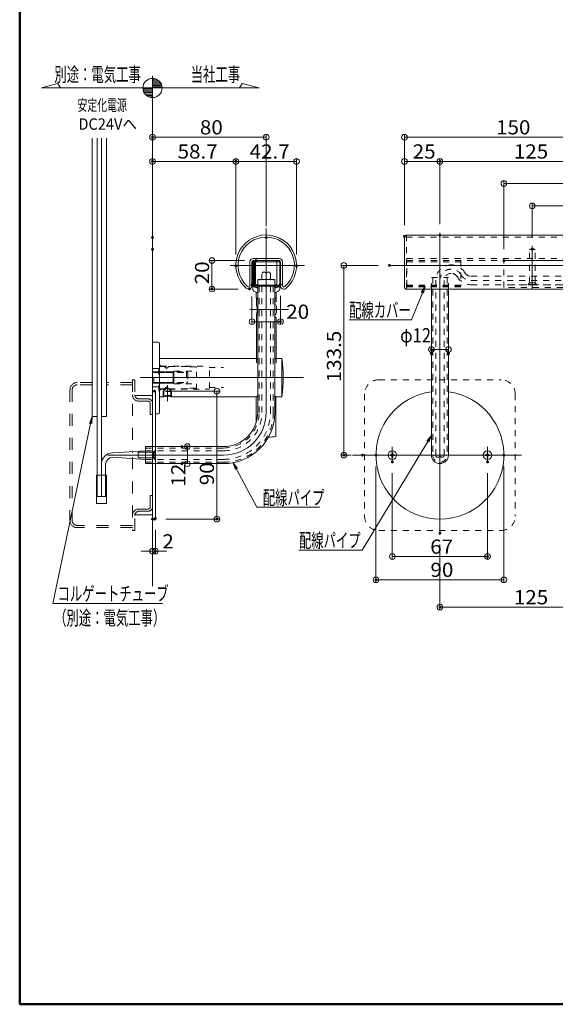
# Model space of a CAD drawing. Units: millimetres. Extents: x -1001 to 1007, y -692 to 693.
# Drawn here: x -1001 to -624, y -692 to 0 of the extents above; entities that cross this region are included whole.
import ezdxf

# ---------------------------------------------------------------- set-up
doc = ezdxf.new("R2010")
doc.units = ezdxf.units.MM
doc.header["$LTSCALE"] = 5
doc.linetypes.add('JWW_DASHED1', pattern=[1.693333, 0.846667, -0.846667])
doc.linetypes.add('JWW_DASHED2', pattern=[3.386667, 1.693333, -1.693333])
for name, color, linetype in [('02壁', 7, 'Continuous'), ('1', 7, 'Continuous'), ('3', 7, 'Continuous'), ('4', 7, 'Continuous'), ('BLU', 7, 'Continuous'), ('BLU_SSD', 7, 'Continuous'), ('center', 7, 'Continuous'), ('GRE_SSD', 7, 'Continuous'), ('sunpou', 7, 'Continuous'), ('zumenwaku', 7, 'Continuous'), ('破線', 7, 'Continuous'), ('ﾌﾞﾗｹｯﾄ', 7, 'Continuous')]:
    doc.layers.add(name, color=color, linetype=linetype)
doc.styles.add('ＭＳ ゴシック', font='txt', dxfattribs={"height": 1})

# ---------------------------------------------------------------- blocks, each defined once
blk = doc.blocks.new('_ORIGIN_0-3_')
at = {"layer": 'sunpou', "color": 1, "linetype": 'Continuous', "lineweight": 5}
blk.add_line((0, 0), (-1, 0), dxfattribs=at)
blk.add_circle((0, 0), 0.5, dxfattribs=at)
blk = doc.blocks.new('M4中心線_0-D_')
at = {"layer": '4', "color": 7, "linetype": 'Continuous', "lineweight": 5}
for p, q in [((-6.39, 0), (6.39, 0)), ((0, 6.39), (0, -6.39))]:
    blk.add_line(p, q, dxfattribs=at)
blk = doc.blocks.new('KM4頭ｻﾗ_0-D_')
at = {"layer": '4', "color": 7, "linetype": 'Continuous', "lineweight": 5}
for p, q in [((-2.1, -0.4), (-2.1, 0.4)), ((-2.1, 0.4), (-0.4, 0.4)), ((-0.4, 0.4), (-0.4, 2.1)), ((-0.4, 2.1), (0.4, 2.1)), ((0.4, 2.1), (0.4, 0.4)), ((0.4, 0.4), (2.1, 0.4)), ((2.1, 0.4), (2.1, -0.4)), ((-0.4, -0.4), (-2.1, -0.4)), ((-0.4, -2.1), (-0.4, -0.4)), ((0.4, -2.1), (-0.4, -2.1)), ((2.1, -0.4), (0.4, -0.4)), ((0.4, -0.4), (0.4, -2.1))]:
    blk.add_line(p, q, dxfattribs=at)
blk.add_circle((0, 0), 4, dxfattribs=at)
blk = doc.blocks.new('KM4ｻﾗ頭正_0-D_')
at = {"layer": '4', "color": 7, "linetype": 'Continuous', "lineweight": 5}
for name in ['M4中心線_0-D_', 'KM4頭ｻﾗ_0-D_']:
    blk.add_blockref(name, (0, 0), dxfattribs=at)
blk = doc.blocks.new('首下ｻﾗ特小ﾈｼﾞL12用_0-D_')
at = {"layer": '4', "color": 7, "linetype": 'Continuous', "lineweight": 5}
for p, q in [((-10.3, 2), (-10.7, 1.6)), ((-10.7, 1.6), (-10.7, -1.6)), ((0, 2), (-10.3, 2)), ((0, 2), (0, -2)), ((4.5, 0), (-12.82, 0)), ((-10.7, -1.6), (-10.3, -2)), ((0, -2), (-10.3, -2))]:
    blk.add_line(p, q, dxfattribs=at)
blk = doc.blocks.new('頭部ｻﾗ特_0-D_')
at = {"layer": '4', "color": 7, "linetype": 'Continuous', "lineweight": 5}
for p, q in [((0, 2), (1, 3)), ((0, 2), (0, -2)), ((1, 3), (1, -3)), ((1.3, 3), (1, 3)), ((1.3, 3), (1.3, -3)), ((0, -2), (1, -3)), ((1.3, -3), (1, -3))]:
    blk.add_line(p, q, dxfattribs=at)
blk = doc.blocks.new('Kｻﾗ特M4X12小ﾈｼﾞ_0-D_')
at = {"layer": '4', "color": 7, "linetype": 'Continuous', "lineweight": 5}
for name in ['首下ｻﾗ特小ﾈｼﾞL12用_0-D_', '頭部ｻﾗ特_0-D_']:
    blk.add_blockref(name, (-1.3, 0), dxfattribs=at)
blk = doc.blocks.new('頭部ｻﾗ特_0-4_')
at = {"color": 7, "linetype": 'Continuous', "lineweight": 5}
for p, q in [((0, 2), (1, 3)), ((0, 2), (0, -2)), ((1, 3), (1, -3)), ((1.3, 3), (1, 3)), ((1.3, 3), (1.3, -3)), ((0, -2), (1, -3)), ((1.3, -3), (1, -3))]:
    blk.add_line(p, q, dxfattribs=at)
blk = doc.blocks.new('MLeader13_0-3_')
at = {"layer": 'sunpou', "color": 7, "linetype": 'Continuous', "lineweight": 13}
for p, q in [((-169.77, -63.27), (-170.09, -62.31)), ((-170.09, -62.31), (-169.48, -63.12)), ((-170.09, -62.31), (-169.63, -63.2))]:
    blk.add_line(p, q, dxfattribs=at)
at = {"layer": 'sunpou', "color": 1, "linetype": 'Continuous', "lineweight": 5}
for p, q in [((-169.63, -63.2), (-166.79, -68.58)), ((-166.79, -68.58), (-166.43, -68.58)), ((-166.43, -68.58), (-157.88, -68.58))]:
    blk.add_line(p, q, dxfattribs=at)
at = {"layer": 'sunpou', "color": 2, "linetype": 'Continuous', "lineweight": 13, "style": 'ＭＳ ゴシック', "width": 0.638136}
blk.add_text('配線パイプ', height=1.996, dxfattribs=at).set_placement((-165.93, -68.22))
blk = doc.blocks.new('MLeader14_0-3_')
at = {"layer": 'sunpou', "color": 1, "linetype": 'Continuous', "lineweight": 5}
for p, q in [((-142.71, -59.32), (-151.93, -74.6)), ((-152.29, -74.6), (-160.85, -74.6)), ((-151.93, -74.6), (-152.29, -74.6))]:
    blk.add_line(p, q, dxfattribs=at)
at = {"layer": 'sunpou', "color": 7, "linetype": 'Continuous', "lineweight": 13}
for p, q in [((-142.86, -59.23), (-142.2, -58.46)), ((-142.2, -58.46), (-142.71, -59.32)), ((-142.2, -58.46), (-142.57, -59.4))]:
    blk.add_line(p, q, dxfattribs=at)
at = {"layer": 'sunpou', "color": 2, "linetype": 'Continuous', "lineweight": 13, "style": 'ＭＳ ゴシック', "width": 0.638136}
blk.add_text('配線パイプ', height=1.996, dxfattribs=at).set_placement((-160.85, -74.24))
blk = doc.blocks.new('MLeader15_0-3_')
at = {"layer": 'sunpou', "color": 7, "linetype": 'Continuous', "lineweight": 13}
for p, q in [((-190.32, -56.77), (-189.95, -55.83)), ((-189.95, -55.83), (-190.16, -56.8)), ((-189.95, -55.83), (-190, -56.84))]:
    blk.add_line(p, q, dxfattribs=at)
at = {"layer": 'sunpou', "color": 1, "linetype": 'Continuous', "lineweight": 5}
for p, q in [((-190.16, -56.8), (-195.49, -82.12)), ((-195.49, -82.12), (-195.13, -82.12)), ((-195.13, -82.12), (-180.07, -82.12))]:
    blk.add_line(p, q, dxfattribs=at)
at = {"layer": 'sunpou', "color": 2, "linetype": 'Continuous', "lineweight": 13, "style": 'ＭＳ ゴシック', "width": 0.638136}
for s, p in [('コルゲートチューブ', (-194.82, -81.72)), ('（別途：電気工事）', (-195.3, -85.14))]:
    blk.add_text(s, height=1.996, dxfattribs=at).set_placement(p)
blk = doc.blocks.new('MLeader20_0-3_')
at = {"layer": 'sunpou', "color": 1, "linetype": 'Continuous', "lineweight": 5}
for p, q in [((-143.46, -38.41), (-145, -42.21)), ((-145.36, -42.21), (-153.79, -42.21)), ((-145, -42.21), (-145.36, -42.21))]:
    blk.add_line(p, q, dxfattribs=at)
at = {"layer": 'sunpou', "color": 7, "linetype": 'Continuous', "lineweight": 13}
for p, q in [((-143.62, -38.35), (-143.09, -37.48)), ((-143.09, -37.48), (-143.46, -38.41)), ((-143.09, -37.48), (-143.31, -38.47))]:
    blk.add_line(p, q, dxfattribs=at)
at = {"layer": 'sunpou', "color": 2, "linetype": 'Continuous', "lineweight": 13, "style": 'ＭＳ ゴシック', "width": 0.638136}
blk.add_text('配線カバー', height=1.996, dxfattribs=at).set_placement((-153.79, -41.85))

msp = doc.modelspace()

# ---------------------------------------------------------------- linework, layer by layer
at = {"color": 7, "linetype": 'Continuous', "lineweight": 5}
for p, q in [((-949.76, -279.13), (-949.76, -83.2)), ((-939.76, -279.13), (-939.76, -83.2)), ((-833.26, -182.71), (-821.26, -182.71)), ((-833.26, -276.21), (-833.26, -182.71)), ((-821.26, -276.21), (-821.26, -182.71)), ((-710.99, -189.41), (-710.99, -306.21)), ((-698.99, -189.41), (-698.99, -306.21)), ((-907.26, -261.21), (-905.76, -261.21)), ((-905.26, -261.71), (-905.26, -350.71)), ((-946.26, -279.13), (-949.76, -279.13)), ((-939.76, -279.13), (-943.26, -279.13)), ((-912.26, -300.21), (-912.26, -312.21)), ((-912.26, -300.21), (-857.26, -300.21)), ((-912.26, -312.21), (-857.26, -312.21)), ((-946.76, -340.22), (-946.76, -320.22)), ((-939.76, -320.22), (-946.76, -320.22)), ((-939.76, -340.22), (-939.76, -320.22)), ((-939.76, -340.22), (-946.76, -340.22)), ((-907.26, -351.21), (-905.76, -351.21))]:
    msp.add_line(p, q, dxfattribs=at)
at = {"color": 1, "linetype": 'Continuous', "lineweight": 5}
for p, q in [((-946.26, -335.22), (-946.26, -83.2)), ((-943.26, -335.22), (-943.26, -83.2)), ((-935.26, -304.71), (-912.26, -303.21)), ((-912.26, -309.21), (-935.26, -307.71)), ((-940.26, -335.22), (-940.26, -312.71)), ((-940.26, -335.22), (-946.26, -335.22))]:
    msp.add_line(p, q, dxfattribs=at)
at = {"color": 3, "linetype": 'JWW_DASHED1', "lineweight": 9}
for p, q in [((-728.49, -151.41), (-728.49, -189.41)), ((-728.49, -152.91), (-427.87, -152.91)), ((-728.49, -167.91), (-429.72, -167.91)), ((-728.22, -169.41), (-429.48, -169.41)), ((-728.49, -187.91), (-689.99, -187.91))]:
    msp.add_line(p, q, dxfattribs=at)
at = {"color": 6, "linetype": 'JWW_DASHED1', "lineweight": 13}
for p, q in [((-641.59, -161.41), (-641.99, -161.81)), ((-641.99, -185.11), (-641.99, -161.81)), ((-638.39, -161.41), (-641.59, -161.41)), ((-637.99, -161.81), (-638.39, -161.41)), ((-637.99, -185.11), (-637.99, -161.81)), ((-637.99, -185.11), (-641.99, -185.11))]:
    msp.add_line(p, q, dxfattribs=at)
at = {"color": 4, "linetype": 'Continuous', "lineweight": 13}
for p, q in [((-836.26, -186.61), (-836.26, -170.21)), ((-835.46, -169.41), (-818.26, -169.41)), ((-835.46, -186.61), (-835.46, -170.21)), ((-835.46, -170.21), (-818.26, -170.21)), ((-818.26, -169.41), (-818.26, -170.21)), ((-835.46, -186.61), (-818.26, -186.61)), ((-832.51, -187.41), (-832.51, -186.61)), ((-822.01, -187.41), (-822.01, -186.61)), ((-818.26, -187.41), (-818.26, -186.61)), ((-835.46, -187.41), (-818.26, -187.41))]:
    msp.add_line(p, q, dxfattribs=at)
at = {"color": 4, "linetype": 'JWW_DASHED1', "lineweight": 13}
for p, q in [((-728.22, -169.41), (-690.22, -169.41)), ((-728.22, -187.41), (-728.22, -169.41)), ((-728.22, -170.21), (-690.22, -170.21)), ((-690.22, -169.41), (-690.22, -187.41)), ((-690.22, -186.61), (-728.22, -186.61)), ((-690.22, -187.41), (-728.22, -187.41))]:
    msp.add_line(p, q, dxfattribs=at)
at = {"color": 5, "linetype": 'JWW_DASHED1', "lineweight": 5}
for p, q in [((-659.99, -188.41), (-659.99, -169.41)), ((-499.99, -169.41), (-659.99, -169.41)), ((-499.99, -186.41), (-659.99, -186.41)), ((-642.99, -186.11), (-642.09, -185.21)), ((-636.99, -186.11), (-642.99, -186.11)), ((-642.99, -186.41), (-642.99, -186.11)), ((-639.99, -182.22), (-639.99, -188.75)), ((-636.99, -186.11), (-637.89, -185.21)), ((-636.99, -186.41), (-636.99, -186.11)), ((-499.99, -188.41), (-659.99, -188.41))]:
    msp.add_line(p, q, dxfattribs=at)
at = {"color": 7, "linetype": 'JWW_DASHED1', "lineweight": 9}
for p, q in [((-832.26, -276.21), (-832.26, -182.71)), ((-822.26, -276.21), (-822.26, -182.71)), ((-710.99, -181.21), (-698.99, -181.21)), ((-710.99, -189.41), (-710.99, -181.21)), ((-709.99, -181.21), (-709.99, -306.21)), ((-699.99, -181.21), (-699.99, -306.21)), ((-698.99, -189.41), (-698.99, -181.21)), ((-912.26, -301.21), (-857.26, -301.21)), ((-912.26, -311.21), (-857.26, -311.21))]:
    msp.add_line(p, q, dxfattribs=at)
at = {"color": 6, "linetype": 'JWW_DASHED1', "lineweight": 5}
for p, q in [((-899.81, -261.57), (-897.56, -259.32)), ((-899.81, -265.17), (-899.81, -259.72)), ((-899.81, -259.72), (-899.31, -260.22)), ((-893.81, -261.57), (-899.81, -261.57)), ((-899.31, -265.06), (-899.31, -259.72)), ((-899.31, -260.22), (-898.46, -260.22)), ((-896.06, -259.32), (-893.81, -261.57)), ((-895.16, -260.22), (-894.31, -260.22)), ((-894.31, -265.06), (-894.31, -259.72)), ((-894.31, -260.22), (-893.81, -259.72)), ((-893.81, -265.17), (-893.81, -259.72)), ((-893.81, -264.32), (-899.81, -264.32)), ((-899.81, -265.17), (-899.31, -264.67)), ((-899.31, -264.67), (-894.31, -264.67)), ((-894.31, -264.67), (-893.81, -265.17))]:
    msp.add_line(p, q, dxfattribs=at)
at = {"color": 4, "linetype": 'Continuous', "lineweight": 13}
for centre, start, end in [((-835.46, -170.21), 90, 180), ((-835.46, -186.61), 180, 270)]:
    msp.add_arc(centre, 0.8, start, end, dxfattribs=at)
at = {"color": 7, "linetype": 'Continuous', "lineweight": 5}
for centre, radius, start, end in [((-905.76, -261.71), 0.5, 0, 90), ((-704.99, -306.21), 45, 97.66226, 82.33774), ((-857.26, -276.21), 36, 270, 0), ((-857.26, -276.21), 24, 270, 0), ((-704.99, -306.21), 6, 180, 360), ((-905.76, -350.71), 0.5, 270, 0)]:
    msp.add_arc(centre, radius, start, end, dxfattribs=at)
at = {"color": 7, "linetype": 'JWW_DASHED1', "lineweight": 9}
for centre, radius, start, end in [((-857.26, -276.21), 35, 270, 0), ((-857.26, -276.21), 25, 270, 0), ((-704.99, -306.21), 5, 180, 360)]:
    msp.add_arc(centre, radius, start, end, dxfattribs=at)
at = {"color": 1, "linetype": 'Continuous', "lineweight": 5}
for radius in [8, 5]:
    msp.add_arc((-935.26, -312.71), radius, 90, 180, dxfattribs=at)
at = {"layer": '02壁', "color": 8, "linetype": 'Continuous', "lineweight": 5}
for p, q in [((-907.26, -81.54), (-907.26, -398.37)), ((-907.26, -264.21), (-919.76, -264.21)), ((-907.26, -348.21), (-919.76, -348.21))]:
    msp.add_line(p, q, dxfattribs=at)
at = {"layer": '1', "color": 3, "linetype": 'Continuous', "lineweight": 5}
for p, q in [((-728.99, -151.41), (-426.98, -151.41)), ((-729.99, -152.41), (-729.99, -188.41)), ((-728.49, -189.41), (-728.99, -189.41)), ((-728.49, -189.41), (-426.98, -189.41))]:
    msp.add_line(p, q, dxfattribs=at)
at = {"layer": '1', "color": 3, "linetype": 'Continuous', "lineweight": 15}
for p, q in [((-838.76, -170.41), (-838.76, -186.84)), ((-837.26, -170.41), (-837.26, -186.84)), ((-836.26, -167.91), (-818.26, -167.91)), ((-836.26, -169.41), (-818.26, -169.41)), ((-817.26, -170.41), (-817.26, -186.95)), ((-815.76, -170.41), (-815.76, -186.84))]:
    msp.add_line(p, q, dxfattribs=at)
at = {"layer": '1', "color": 3, "linetype": 'Continuous', "lineweight": 13}
msp.add_line((-836.26, -169.41), (-818.26, -169.41), dxfattribs=at)
at = {"layer": '1', "color": 3, "linetype": 'Continuous', "lineweight": 15}
for centre, radius, start, end in [((-827.26, -172.73), 21.35, 311.2031, 228.46098), ((-827.26, -172.73), 19.85, 311.53902, 228.46098), ((-836.26, -170.41), 2.5, 90, 180), ((-836.26, -170.41), 1, 90, 180), ((-818.26, -170.41), 2.5, 0, 90), ((-818.26, -170.41), 1, 0, 90), ((-839.76, -186.84), 2.5, 228.46098, 0), ((-839.76, -186.84), 1, 228.46098, 0), ((-814.81, -186.95), 2.45, 180, 311.2031), ((-814.76, -186.84), 1, 180, 311.53902)]:
    msp.add_arc(centre, radius, start, end, dxfattribs=at)
at = {"layer": '1', "color": 3, "linetype": 'Continuous', "lineweight": 5}
for centre, start, end in [((-728.99, -152.41), 90, 180), ((-728.99, -188.41), 180, 270)]:
    msp.add_arc(centre, 1, start, end, dxfattribs=at)
at = {"layer": '3', "color": 2, "linetype": 'Continuous', "lineweight": 5}
for p, q in [((-907.26, -82.88), (-907.26, -39.49)), ((-907.26, -41.22), (-907.26, -48)), ((-985.46, -48), (-973.79, -44.87)), ((-832.25, -48), (-985.46, -48)), ((-973.79, -44.87), (-971.99, -48)), ((-907.26, -48), (-914.04, -48)), ((-907.26, -48), (-900.49, -48)), ((-907.26, -54.77), (-907.26, -48)), ((-844.11, -44.82), (-845.94, -48)), ((-832.25, -48), (-844.11, -44.82))]:
    msp.add_line(p, q, dxfattribs=at)
at = {"layer": '3', "color": 2, "linetype": 'Continuous', "lineweight": 20}
for p, q in [((-906.7, -41.27), (-907.26, -41.27)), ((-907.26, -48.27), (-914.01, -48.27)), ((-903.69, -42.27), (-907.26, -42.27)), ((-902.42, -43.27), (-907.26, -43.27)), ((-901.63, -44.27), (-907.26, -44.27)), ((-901.09, -45.27), (-907.26, -45.27)), ((-900.73, -46.27), (-907.26, -46.27)), ((-900.55, -47.27), (-907.26, -47.27)), ((-907.26, -49.27), (-913.9, -49.27)), ((-907.26, -50.27), (-913.63, -50.27)), ((-907.26, -51.27), (-913.18, -51.27)), ((-907.26, -52.27), (-912.49, -52.27)), ((-907.26, -53.27), (-911.49, -53.27)), ((-907.26, -54.27), (-909.76, -54.27))]:
    msp.add_line(p, q, dxfattribs=at)
at = {"layer": '3', "color": 2, "linetype": 'Continuous', "lineweight": 5}
msp.add_circle((-907.26, -48), 6.77, dxfattribs=at)
for start, end in [(0, 90), (180, 270)]:
    msp.add_arc((-907.26, -48), 6.77, start, end, dxfattribs=at)
at = {"layer": 'BLU', "color": 5, "linetype": 'JWW_DASHED1', "lineweight": 9}
for p, q in [((-907.31, -245.17), (-902.81, -245.17)), ((-907.31, -247.67), (-883.31, -247.67)), ((-906.3, -248.17), (-883.31, -248.17)), ((-902.81, -245.17), (-902.81, -251.67)), ((-902.81, -247.67), (-892.31, -247.67)), ((-902.81, -247.67), (-902.31, -248.17)), ((-902.81, -248.17), (-892.31, -248.17)), ((-901.31, -243.62), (-902.31, -242.62)), ((-902.31, -247.67), (-902.31, -255.67)), ((-902.31, -248.17), (-902.31, -251.67)), ((-901.81, -243.77), (-898.81, -243.77)), ((-901.31, -243.62), (-867.31, -243.62)), ((-901.31, -243.62), (-901.31, -243.77)), ((-898.81, -243.77), (-897.31, -245.27)), ((-897.31, -245.27), (-895.81, -243.77)), ((-895.81, -243.77), (-882.31, -243.77)), ((-892.31, -247.67), (-892.81, -248.17)), ((-892.81, -248.17), (-892.81, -251.67)), ((-892.31, -247.17), (-892.31, -251.67)), ((-892.31, -247.17), (-876.31, -247.17)), ((-883.31, -247.67), (-882.31, -248.67)), ((-883.31, -247.67), (-883.31, -255.67)), ((-882.31, -243.77), (-882.31, -244.12)), ((-876.81, -244.12), (-882.31, -244.12)), ((-882.31, -248.67), (-882.31, -254.67)), ((-876.26, -247.62), (-876.26, -261.71)), ((-867.31, -244.62), (-857.38, -244.62)), ((-867.26, -246.62), (-867.26, -262.72)), ((-907.31, -255.67), (-883.31, -255.67)), ((-906.3, -255.17), (-883.31, -255.17)), ((-902.81, -255.67), (-902.31, -255.17)), ((-902.81, -255.17), (-892.31, -255.17)), ((-902.81, -255.67), (-892.31, -255.67)), ((-902.76, -261.17), (-902.76, -254.67)), ((-892.81, -255.17), (-892.81, -251.67)), ((-892.31, -255.67), (-892.81, -255.17)), ((-892.31, -256.17), (-892.31, -251.67)), ((-892.31, -256.17), (-876.31, -256.17)), ((-882.31, -254.67), (-883.31, -255.67)), ((-907.31, -258.17), (-902.81, -258.17)), ((-901.31, -259.72), (-902.31, -260.72)), ((-901.81, -259.57), (-898.81, -259.57)), ((-901.31, -259.72), (-901.31, -259.57)), ((-901.31, -259.72), (-897.96, -259.72)), ((-898.81, -259.57), (-897.31, -258.07)), ((-896.06, -259.32), (-897.56, -259.32)), ((-896.06, -259.32), (-897.31, -258.07)), ((-895.81, -259.57), (-882.31, -259.57)), ((-895.66, -259.72), (-867.31, -259.72)), ((-882.31, -259.21), (-882.31, -259.57)), ((-876.81, -259.21), (-882.31, -259.21)), ((-867.31, -258.72), (-857.38, -258.72))]:
    msp.add_line(p, q, dxfattribs=at)
for centre, start, end in [((-901.81, -243.27), 180, 270), ((-876.81, -244.62), 0, 90), ((-901.81, -260.07), 90, 180), ((-876.81, -258.71), 270, 0)]:
    msp.add_arc(centre, 0.5, start, end, dxfattribs=at)
at = {"layer": 'BLU_SSD', "color": 4, "linetype": 'JWW_DASHED2', "lineweight": 9}
for p, q in [((-949.76, -255.21), (-960.36, -255.21)), ((-921.36, -255.21), (-939.76, -255.21)), ((-919.76, -253.21), (-921.36, -253.21)), ((-921.36, -253.21), (-921.36, -304.71)), ((-919.76, -253.21), (-919.76, -263.71)), ((-965.36, -260.21), (-965.36, -352.21)), ((-963.76, -260.21), (-963.76, -352.21)), ((-949.76, -256.81), (-960.36, -256.81)), ((-921.36, -256.81), (-939.76, -256.81)), ((-910.26, -266.71), (-916.76, -266.71)), ((-910.26, -268.31), (-916.76, -268.31)), ((-908.86, -269.71), (-908.86, -277.71)), ((-907.26, -277.71), (-908.86, -277.71)), ((-921.36, -307.71), (-921.36, -359.21)), ((-908.86, -342.71), (-908.86, -334.71)), ((-907.26, -334.71), (-908.86, -334.71)), ((-910.26, -344.11), (-916.76, -344.11)), ((-910.26, -345.71), (-916.76, -345.71)), ((-919.76, -359.21), (-919.76, -348.71)), ((-921.36, -355.61), (-960.36, -355.61)), ((-921.36, -357.21), (-960.36, -357.21)), ((-919.76, -359.21), (-921.36, -359.21))]:
    msp.add_line(p, q, dxfattribs=at)
at = {"layer": 'BLU_SSD', "color": 4, "linetype": 'JWW_DASHED1', "lineweight": 9}
for p, q in [((-747.98, -253.21), (-661.98, -253.21)), ((-757.98, -263.21), (-757.98, -349.21)), ((-651.98, -263.21), (-651.98, -349.21)), ((-747.98, -359.21), (-661.98, -359.21))]:
    msp.add_line(p, q, dxfattribs=at)
at = {"layer": 'BLU_SSD', "color": 4, "linetype": 'JWW_DASHED2', "lineweight": 9}
for centre, radius, start, end in [((-960.36, -260.21), 5, 90, 180), ((-960.36, -260.21), 3.4, 90, 180.01092), ((-916.76, -263.71), 4.6, 180, 270), ((-916.76, -263.71), 3, 180, 270), ((-910.26, -269.71), 3, 0, 90), ((-910.26, -269.71), 1.4, 359.99202, 90), ((-916.76, -348.71), 4.6, 90, 180), ((-916.76, -348.71), 3, 90, 180), ((-910.26, -342.71), 3, 270, 0), ((-910.26, -342.71), 1.4, 270, 0.00798), ((-960.36, -352.21), 5, 180, 270), ((-960.36, -352.21), 3.4, 179.98908, 270)]:
    msp.add_arc(centre, radius, start, end, dxfattribs=at)
at = {"layer": 'BLU_SSD', "color": 4, "linetype": 'JWW_DASHED1', "lineweight": 9}
for centre, start, end in [((-747.98, -263.21), 90, 180), ((-661.98, -263.21), 0, 90), ((-747.98, -349.21), 180, 270), ((-661.98, -349.21), 270, 0)]:
    msp.add_arc(centre, 10, start, end, dxfattribs=at)
at = {"layer": 'center', "color": 5, "linetype": 'Continuous', "lineweight": 13}
for p, q in [((-827.26, -146.75), (-827.26, -276.21)), ((-704.99, -149.97), (-704.99, -362.21)), ((-838.86, -203.85), (-811.52, -203.85)), ((-915.94, -251.67), (-801.04, -251.67)), ((-896.81, -257.06), (-896.81, -268.18)), ((-738.49, -311.74), (-738.49, -300.46)), ((-671.49, -311.74), (-671.49, -300.46)), ((-938.62, -306.21), (-857.26, -306.21)), ((-647.48, -306.21), (-766.54, -306.21))]:
    msp.add_line(p, q, dxfattribs=at)
at = {"layer": 'center', "color": 5, "linetype": 'Continuous', "lineweight": 9}
for p, q in [((-639.99, -189.61), (-639.99, -159.29)), ((-852.57, -172.73), (-800.32, -172.73)), ((-740.55, -172.76), (-415.17, -172.76))]:
    msp.add_line(p, q, dxfattribs=at)
at = {"layer": 'center', "color": 5, "linetype": 'Continuous', "lineweight": 13}
msp.add_arc((-857.26, -276.21), 30, 270, 0, dxfattribs=at)
at = {"layer": 'DEFPOINTS', "color": 7, "linetype": 'Continuous', "lineweight": 5, "const_width": 1}
for points in [[(-906.76, -82.65, 0.414214), (-907.26, -82.15, 0.414214), (-907.76, -82.65, 0.414214), (-907.26, -83.15, 0.414214)], [(-906.76, -99.63, 0.414214), (-907.26, -99.13, 0.414214), (-907.76, -99.63, 0.414214), (-907.26, -100.13, 0.414214)], [(-848.11, -99.63, 0.414214), (-848.61, -99.13, 0.414214), (-849.11, -99.63, 0.414214), (-848.61, -100.13, 0.414214)], [(-704.49, -99.63, 0.414214), (-704.99, -99.13, 0.414214), (-705.49, -99.63, 0.414214), (-704.99, -100.13, 0.414214)], [(-906.76, -153.14, 0.414214), (-907.26, -152.64, 0.414214), (-907.76, -153.14, 0.414214), (-907.26, -153.64, 0.414214)], [(-826.76, -153.14, 0.414214), (-827.26, -152.64, 0.414214), (-827.76, -153.14, 0.414214), (-827.26, -153.64, 0.414214)], [(-729.49, -152.41, 0.414214), (-729.99, -151.91, 0.414214), (-730.49, -152.41, 0.414214), (-729.99, -152.91, 0.414214)], [(-729.49, -152.41, 0.414214), (-729.99, -151.91, 0.414214), (-730.49, -152.41, 0.414214), (-729.99, -152.91, 0.414214)], [(-704.49, -151.67, 0.414214), (-704.99, -151.17, 0.414214), (-705.49, -151.67, 0.414214), (-704.99, -152.17, 0.414214)], [(-704.49, -151.67, 0.414214), (-704.99, -151.17, 0.414214), (-705.49, -151.67, 0.414214), (-704.99, -152.17, 0.414214)], [(-906.76, -161.48, 0.414214), (-907.26, -160.98, 0.414214), (-907.76, -161.48, 0.414214), (-907.26, -161.98, 0.414214)], [(-639.49, -161.41, 0.414214), (-639.99, -160.91, 0.414214), (-640.49, -161.41, 0.414214), (-639.99, -161.91, 0.414214)], [(-848.11, -173.06, 0.414214), (-848.61, -172.56, 0.414214), (-849.11, -173.06, 0.414214), (-848.61, -173.56, 0.414214)], [(-848.11, -173.06, 0.414214), (-848.61, -172.56, 0.414214), (-849.11, -173.06, 0.414214), (-848.61, -173.56, 0.414214)], [(-833.94, -169.41, 0.414214), (-834.44, -168.91, 0.414214), (-834.94, -169.41, 0.414214), (-834.44, -169.91, 0.414214)], [(-805.42, -173.06, 0.414214), (-805.92, -172.56, 0.414214), (-806.42, -173.06, 0.414214), (-805.92, -173.56, 0.414214)], [(-740.05, -172.76, 0.414214), (-740.55, -172.26, 0.414214), (-741.05, -172.76, 0.414214), (-740.55, -173.26, 0.414214)], [(-659.49, -169.41, 0.414214), (-659.99, -168.91, 0.414214), (-660.49, -169.41, 0.414214), (-659.99, -169.91, 0.414214)], [(-836.76, -186.66, 0.414214), (-837.26, -186.16, 0.414214), (-837.76, -186.66, 0.414214), (-837.26, -187.16, 0.414214)], [(-816.76, -186.2, 0.414214), (-817.26, -185.7, 0.414214), (-817.76, -186.2, 0.414214), (-817.26, -186.7, 0.414214)], [(-864.93, -189.39, 0.414214), (-865.43, -188.89, 0.414214), (-865.93, -189.39, 0.414214), (-865.43, -189.89, 0.414214)], [(-838.54, -189.39, 0.414214), (-839.04, -188.89, 0.414214), (-839.54, -189.39, 0.414214), (-839.04, -189.89, 0.414214)], [(-816.76, -212.35, 0.414214), (-817.26, -211.85, 0.414214), (-817.76, -212.35, 0.414214), (-817.26, -212.85, 0.414214)], [(-710.49, -231.93, 0.414214), (-710.99, -231.43, 0.414214), (-711.49, -231.93, 0.414214), (-710.99, -232.43, 0.414214)], [(-710.49, -234.89, 0.414214), (-710.99, -234.39, 0.414214), (-711.49, -234.89, 0.414214), (-710.99, -235.39, 0.414214)], [(-698.49, -234.89, 0.414214), (-698.99, -234.39, 0.414214), (-699.49, -234.89, 0.414214), (-698.99, -235.39, 0.414214)], [(-905.32, -261.21, 0.414214), (-905.82, -260.71, 0.414214), (-906.32, -261.21, 0.414214), (-905.82, -261.71, 0.414214)], [(-886.11, -300.21, 0.414214), (-886.61, -299.71, 0.414214), (-887.11, -300.21, 0.414214), (-886.61, -300.71, 0.414214)], [(-882.25, -300.21, 0.414214), (-882.75, -299.71, 0.414214), (-883.25, -300.21, 0.414214), (-882.75, -300.71, 0.414214)], [(-886.11, -312.21, 0.414214), (-886.61, -311.71, 0.414214), (-887.11, -312.21, 0.414214), (-886.61, -312.71, 0.414214)], [(-772.08, -306.21, 0.414214), (-772.58, -305.71, 0.414214), (-773.08, -306.21, 0.414214), (-772.58, -306.71, 0.414214)], [(-758.95, -306.21, 0.414214), (-759.45, -305.71, 0.414214), (-759.95, -306.21, 0.414214), (-759.45, -306.71, 0.414214)], [(-749.49, -306.21, 0.414214), (-749.99, -305.71, 0.414214), (-750.49, -306.21, 0.414214), (-749.99, -306.71, 0.414214)], [(-737.99, -311, 0.414214), (-738.49, -310.5, 0.414214), (-738.99, -311, 0.414214), (-738.49, -311.5, 0.414214)], [(-670.99, -311, 0.414214), (-671.49, -310.5, 0.414214), (-671.99, -311, 0.414214), (-671.49, -311.5, 0.414214)], [(-659.49, -306.21, 0.414214), (-659.99, -305.71, 0.414214), (-660.49, -306.21, 0.414214), (-659.99, -306.71, 0.414214)], [(-906.76, -351.21, 0.414214), (-907.26, -350.71, 0.414214), (-907.76, -351.21, 0.414214), (-907.26, -351.71, 0.414214)], [(-905.32, -351.21, 0.414214), (-905.82, -350.71, 0.414214), (-906.32, -351.21, 0.414214), (-905.82, -351.71, 0.414214)], [(-904.76, -350.71, 0.414214), (-905.26, -350.21, 0.414214), (-905.76, -350.71, 0.414214), (-905.26, -351.21, 0.414214)], [(-861.49, -351.21, 0.414214), (-861.99, -350.71, 0.414214), (-862.49, -351.21, 0.414214), (-861.99, -351.71, 0.414214)], [(-704.49, -361.05, 0.414214), (-704.99, -360.55, 0.414214), (-705.49, -361.05, 0.414214), (-704.99, -361.55, 0.414214)], [(-904.76, -373.69, 0.414214), (-905.26, -373.19, 0.414214), (-905.76, -373.69, 0.414214), (-905.26, -374.19, 0.414214)], [(-670.99, -377.55, 0.414214), (-671.49, -377.05, 0.414214), (-671.99, -377.55, 0.414214), (-671.49, -378.05, 0.414214)], [(-749.49, -393.86, 0.414214), (-749.99, -393.36, 0.414214), (-750.49, -393.86, 0.414214), (-749.99, -394.36, 0.414214)], [(-704.49, -413.14, 0.414214), (-704.99, -412.64, 0.414214), (-705.49, -413.14, 0.414214), (-704.99, -413.64, 0.414214)]]:
    msp.add_lwpolyline(points, format="xyb", close=True, dxfattribs=at)
at = {"layer": 'GRE_SSD', "color": 4, "linetype": 'JWW_DASHED1', "lineweight": 9}
for p, q in [((-830.26, -276.21), (-830.26, -178.91)), ((-824.26, -276.21), (-824.26, -178.91)), ((-707.99, -306.21), (-707.99, -183.41)), ((-701.99, -306.21), (-701.99, -183.41)), ((-683.13, -180.41), (-521.97, -180.41)), ((-683.13, -183.41), (-517.36, -183.41)), ((-683.13, -186.41), (-508.99, -186.41)), ((-912.26, -303.21), (-857.26, -303.21)), ((-912.26, -309.21), (-857.26, -309.21))]:
    msp.add_line(p, q, dxfattribs=at)
for centre, radius, start, end in [((-696.99, -183.41), 11, 90, 180), ((-696.99, -183.41), 11, 30, 90), ((-828.76, -178.91), 1.5, 0, 180), ((-825.76, -178.91), 1.5, 0, 180), ((-696.99, -183.41), 8, 90, 180), ((-696.99, -183.41), 5, 90, 180), ((-696.99, -183.41), 8, 30, 90), ((-696.99, -183.41), 5, 30, 90), ((-683.13, -175.41), 8, 210, 270), ((-683.13, -175.41), 5, 210, 270), ((-683.13, -175.41), 11, 210, 270), ((-857.26, -276.21), 33, 270, 0), ((-857.26, -276.21), 27, 270, 0), ((-706.49, -306.21), 1.5, 180, 0), ((-703.49, -306.21), 1.5, 180, 0)]:
    msp.add_arc(centre, radius, start, end, dxfattribs=at)
at = {"layer": 'sunpou', "color": 1, "linetype": 'Continuous', "lineweight": 9}
for p, q in [((-907.26, -145.14), (-907.26, -80.65)), ((-827.26, -145.14), (-827.26, -80.65)), ((-729.99, -144.41), (-729.99, -80.65)), ((-907.26, -153.48), (-907.26, -97.63)), ((-848.61, -165.06), (-848.61, -97.63)), ((-848.61, -165.06), (-848.61, -97.63)), ((-805.92, -165.06), (-805.92, -97.63)), ((-729.99, -144.41), (-729.99, -97.63)), ((-704.99, -143.67), (-704.99, -97.63)), ((-704.99, -143.67), (-704.99, -97.63)), ((-659.99, -161.41), (-659.99, -113.09)), ((-639.99, -153.41), (-639.99, -128.9)), ((-842.44, -169.41), (-867.43, -169.41)), ((-748.55, -172.76), (-774.58, -172.76)), ((-847.04, -189.39), (-867.43, -189.39)), ((-837.26, -194.66), (-837.26, -214.35)), ((-817.26, -194.2), (-817.26, -214.35)), ((-710.99, -226.89), (-710.99, -229.93)), ((-698.99, -226.89), (-698.99, -229.93)), ((-897.82, -261.21), (-859.99, -261.21)), ((-878.61, -300.21), (-880.75, -300.21)), ((-767.45, -306.21), (-774.58, -306.21)), ((-878.61, -312.21), (-880.75, -312.21)), ((-749.99, -314.21), (-749.99, -395.86)), ((-659.99, -314.21), (-659.99, -395.86)), ((-738.49, -319), (-738.49, -379.55)), ((-671.49, -319), (-671.49, -379.55)), ((-897.82, -351.21), (-859.99, -351.21)), ((-907.26, -359.21), (-907.26, -375.69)), ((-905.26, -358.71), (-905.26, -375.69)), ((-704.99, -369.05), (-704.99, -415.14))]:
    msp.add_line(p, q, dxfattribs=at)
at = {"layer": 'sunpou', "color": 1, "linetype": 'Continuous', "lineweight": 5}
for p, q in [((-831.26, -82.65), (-903.26, -82.65)), ((-725.99, -82.65), (-583.99, -82.65)), ((-852.61, -99.63), (-903.26, -99.63)), ((-809.92, -99.63), (-844.61, -99.63)), ((-725.99, -99.63), (-708.99, -99.63)), ((-700.99, -99.63), (-583.99, -99.63)), ((-655.99, -115.09), (-503.99, -115.09)), ((-635.99, -130.9), (-523.99, -130.9)), ((-865.43, -173.41), (-865.43, -185.39)), ((-772.58, -176.76), (-772.58, -302.21)), ((-833.26, -212.35), (-821.26, -212.35)), ((-702.99, -231.93), (-706.99, -231.93)), ((-861.99, -265.21), (-861.99, -347.21)), ((-882.75, -308.21), (-882.75, -304.21)), ((-911.26, -373.69), (-915.26, -373.69)), ((-907.26, -373.69), (-905.26, -373.69)), ((-901.26, -373.69), (-897.26, -373.69)), ((-734.49, -377.55), (-675.49, -377.55)), ((-663.99, -393.86), (-745.99, -393.86)), ((-583.99, -413.14), (-700.99, -413.14))]:
    msp.add_line(p, q, dxfattribs=at)
at = {"layer": 'zumenwaku', "color": 6, "linetype": 'Continuous', "lineweight": 50}
for p, q in [((-1000.75, 692.54), (-1000.75, -692.46)), ((-1000.75, -692.46), (999.25, -692.46))]:
    msp.add_line(p, q, dxfattribs=at)
at = {"layer": '破線', "color": 5, "linetype": 'JWW_DASHED1', "lineweight": 15}
for p, q in [((-906.3, -248.17), (-907.17, -247.67)), ((-906.3, -255.67), (-906.3, -247.67)), ((-906.3, -255.17), (-907.17, -255.67))]:
    msp.add_line(p, q, dxfattribs=at)
at = {"layer": 'ﾌﾞﾗｹｯﾄ', "color": 4, "linetype": 'Continuous', "lineweight": 5}
for p, q in [((-836.76, -185.41), (-836.76, -169.41)), ((-836.76, -169.41), (-834.76, -169.41)), ((-834.76, -185.41), (-834.76, -169.41)), ((-819.76, -185.41), (-819.76, -169.41)), ((-817.76, -169.41), (-819.76, -169.41)), ((-817.76, -185.41), (-817.76, -169.41)), ((-833.76, -186.41), (-833.26, -186.41)), ((-821.26, -186.41), (-820.76, -186.41)), ((-836.76, -188.15), (-836.76, -189.39)), ((-834.26, -191.71), (-834.26, -195.35)), ((-833.76, -188.41), (-833.26, -188.41)), ((-821.26, -188.41), (-820.76, -188.41)), ((-820.26, -191.71), (-820.26, -195.35)), ((-817.76, -188.15), (-817.76, -189.39)), ((-834.16, -195.85), (-834.16, -200.85)), ((-833.86, -195.85), (-834.16, -195.85)), ((-820.36, -195.85), (-820.67, -195.85)), ((-820.36, -195.85), (-820.36, -198.35)), ((-834.16, -206.85), (-834.16, -241.26)), ((-819.96, -201.56), (-819.96, -206.14)), ((-820.36, -209.35), (-820.36, -241.26)), ((-903.31, -226.67), (-907.31, -226.67)), ((-902.31, -227.67), (-902.31, -276.17)), ((-907.26, -229.67), (-907.26, -279.67)), ((-902.31, -238.17), (-834.36, -238.17)), ((-820.26, -238.17), (-816.22, -238.17)), ((-816.22, -265.17), (-816.22, -238.17)), ((-902.31, -265.17), (-899.81, -265.17)), ((-893.81, -265.17), (-834.36, -265.17)), ((-834.21, -265.08), (-834.21, -282.87)), ((-820.41, -265.08), (-820.41, -293.04)), ((-820.26, -265.17), (-816.22, -265.17)), ((-903.31, -277.17), (-905.31, -277.17))]:
    msp.add_line(p, q, dxfattribs=at)
for centre, radius, start, end in [((-833.76, -185.41), 3, 180, 270), ((-833.76, -185.41), 1, 180, 270), ((-820.76, -185.41), 3, 270, 0), ((-820.76, -185.41), 1, 270, 0), ((-836.26, -188.15), 0.5, 62.51357, 180), ((-834.76, -189.39), 2, 180, 247.97569), ((-827.26, -170.85), 19, 242.51357, 251.59152), ((-827.26, -170.86), 21.99, 247.8005, 254.16512), ((-827.26, -170.85), 19, 288.40848, 297.48643), ((-827.26, -170.86), 21.99, 285.82832, 292.02801), ((-819.76, -189.39), 2, 292.02431, 0), ((-818.26, -188.15), 0.5, 0, 117.48643), ((-827.26, -190.13), 8.73, 216.71814, 226.60106), ((-827.26, -190.13), 8.73, 313.39894, 323.28186), ((-816.45, -203.62), 6.57, 126.58186, 137.13891), ((-824.96, -203.85), 5.5, 24.61998, 47.72209), ((-840.55, -203.85), 7.05, 334.82643, 25.17357), ((-824.96, -203.85), 5.5, 312.27791, 335.38002), ((-816.45, -204.08), 6.57, 222.86109, 233.41814), ((-903.31, -227.67), 1, 0, 90), ((-827.31, -226.65), 13.5, 238.51857, 243.6122), ((-827.31, -226.65), 13.5, 296.3878, 301.48143), ((-915.31, -251.67), 100, 352.24138, 7.75862), ((-896.81, -278.33), 13.5, 77.16041, 102.83959), ((-827.31, -276.68), 13.5, 116.3878, 121.48143), ((-827.31, -276.68), 13.5, 58.51857, 63.6122), ((-903.31, -276.17), 1, 270, 0), ((-827.31, -253.64), 40, 272.23382, 279.93321)]:
    msp.add_arc(centre, radius, start, end, dxfattribs=at)

# ---------------------------------------------------------------- block references
at = {"color": 6, "linetype": 'Continuous', "lineweight": 13, "rotation": 270}
msp.add_blockref('頭部ｻﾗ特_0-4_', (-639.99, -185.11), dxfattribs=at)
at = {"layer": '4', "color": 6, "linetype": 'Continuous', "lineweight": 5}
msp.add_blockref('Kｻﾗ特M4X12小ﾈｼﾞ_0-D_', (-905.26, -306.21), dxfattribs=at)
at = {"layer": '4', "color": 6, "linetype": 'Continuous', "lineweight": 5, "xscale": 0.7500000000000001, "yscale": 0.7500000000000001}
for p in [(-738.49, -306.21), (-671.49, -306.21)]:
    msp.add_blockref('KM4ｻﾗ頭正_0-D_', p, dxfattribs=at)
at = {"layer": 'sunpou', "color": 1, "linetype": 'Continuous', "lineweight": 5, "xscale": 4, "yscale": 4}
for p, rotation in [((-907.26, -82.65), 180), ((-729.99, -82.65), 180), ((-907.26, -99.63), 180), ((-848.61, -99.63), 180), ((-729.99, -99.63), 180), ((-704.99, -99.63), 180), ((-659.99, -115.09), 180), ((-639.99, -130.9), 180), ((-865.43, -169.41), 90), ((-772.58, -172.76), 90), ((-865.43, -189.39), 270), ((-837.26, -212.35), 180), ((-710.99, -231.93), 180), ((-861.99, -261.21), 90), ((-882.75, -300.21), 90), ((-772.58, -306.21), 270), ((-882.75, -312.21), 270), ((-861.99, -351.21), 270), ((-905.26, -373.69), 180), ((-738.49, -377.55), 180), ((-749.99, -393.86), 180), ((-704.99, -413.14), 180)]:
    msp.add_blockref('_ORIGIN_0-3_', p, dxfattribs=dict(at, rotation=rotation))
for p in [(-827.26, -82.65), (-848.61, -99.63), (-805.92, -99.63), (-704.99, -99.63), (-817.26, -212.35), (-698.99, -231.93), (-907.26, -373.69), (-671.49, -377.55), (-659.99, -393.86)]:
    msp.add_blockref('_ORIGIN_0-3_', p, dxfattribs=at)
at = {"layer": 'sunpou', "color": 7, "linetype": 'Continuous', "lineweight": 13, "xscale": 5, "yscale": 5}
for name in ['MLeader20_0-3_', 'MLeader15_0-3_', 'MLeader14_0-3_', 'MLeader13_0-3_']:
    msp.add_blockref(name, (0, 0), dxfattribs=at)

# ---------------------------------------------------------------- texts
at = {"color": 2, "linetype": 'Continuous', "lineweight": 5, "style": 'ＭＳ ゴシック'}
for s, height, width, p in [('別途：電気工事', 9.982, 0.638136, (-976.34, -43.45)), ('当社工事', 9.982, 0.638136, (-880.35, -43.41)), ('安定化電源', 8, 0.637, (-960.06, -64.03)), ('DC24Vへ', 8, 0.942, (-959.41, -77.36))]:
    msp.add_text(s, height=height, dxfattribs=dict(at, width=width)).set_placement(p)
at = {"layer": 'sunpou', "color": 2, "linetype": 'Continuous', "lineweight": 13, "style": 'ＭＳ ゴシック'}
for s, height, width, p in [('80', 9.982, 1.065897, (-873.93, -80.65)), ('150', 9.982, 1.065897, (-665.49, -80.65)), ('58.7', 9.982, 1.065897, (-889.6, -97.63)), ('42.7', 9.982, 1.065897, (-838.93, -97.63)), ('25', 9.982, 1.065897, (-724.15, -97.63)), ('125', 9.982, 1.065897, (-652.99, -97.63)), ('20', 9.982, 1.065897, (-813.16, -210.35)), ('φ12', 10, 0.8505, (-732.99, -226.93)), ('2', 9.98, 1.065897, (-900.37, -371.84)), ('67', 9.982, 1.065897, (-711.82, -375.55)), ('90', 9.982, 1.065897, (-711.65, -391.87)), ('125', 9.982, 1.065897, (-652.99, -411.14))]:
    msp.add_text(s, height=height, dxfattribs=dict(at, width=width)).set_placement(p)
at = {"layer": 'sunpou', "color": 2, "linetype": 'Continuous', "lineweight": 13, "style": 'ＭＳ ゴシック', "width": 1.065897}
for s, p in [('20', (-867.42, -186.06)), ('133.5', (-774.58, -254.98)), ('12', (-884.11, -328.39)), ('90', (-863.99, -327.4))]:
    msp.add_text(s, height=9.982, rotation=90, dxfattribs=at).set_placement(p)

doc.saveas('drawing.dxf')
